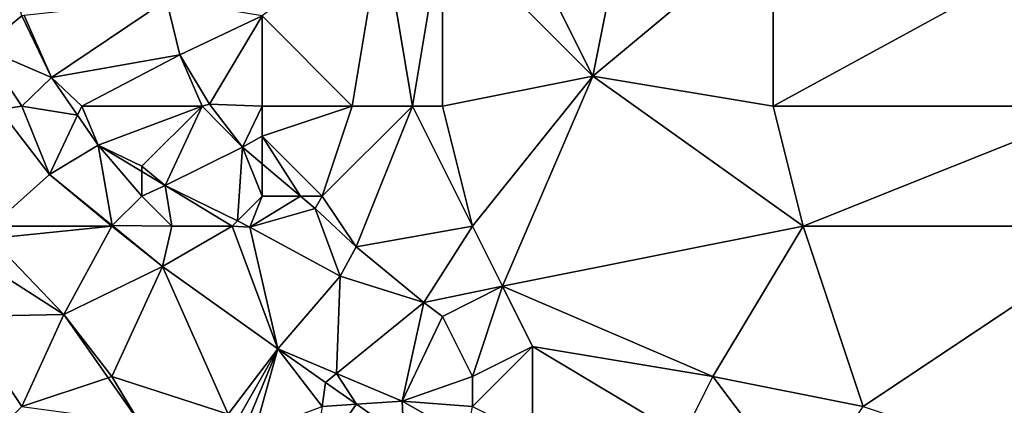
# Model space of a CAD drawing. Units: metres. Extents: x 73750 to 74375, y 344000 to 344500.
# Drawn here: x 74071 to 74104, y 344281 to 344294 of the extents above; entities that cross this region are included whole.
import ezdxf

# ---------------------------------------------------------------- set-up
doc = ezdxf.new("R2010")
doc.units = ezdxf.units.M
doc.layers.add('Terrain', color=15, linetype='Continuous')

msp = doc.modelspace()

# ---------------------------------------------------------------- linework, layer by layer
at = {"layer": 'Terrain'}
for points in [[(74086, 344300, 300.6), (74090, 344292, 301.38), (74092, 344302, 300.59), (74086, 344300, 300.6)], [(74096, 344297, 301.21), (74092, 344302, 300.59), (74090, 344292, 301.38), (74096, 344297, 301.21)], [(74086, 344300, 300.6), (74085, 344297, 300.72), (74090, 344292, 301.38), (74086, 344300, 300.6)], [(74083, 344297, 300.67), (74079, 344294, 300.54), (74082, 344291, 301.17), (74083, 344297, 300.67)], [(74083, 344297, 300.67), (74082, 344291, 301.17), (74084, 344291, 301.28), (74083, 344297, 300.67)], [(74085, 344297, 300.72), (74083, 344297, 300.67), (74084, 344291, 301.28), (74085, 344297, 300.72)], [(74085, 344297, 300.72), (74084, 344291, 301.28), (74085, 344291, 301.3), (74085, 344297, 300.72)], [(74090, 344292, 301.38), (74085, 344297, 300.72), (74085, 344291, 301.3), (74090, 344292, 301.38)], [(74096, 344297, 301.21), (74090, 344292, 301.38), (74096, 344291, 301.46), (74096, 344297, 301.21)], [(74096, 344297, 301.21), (74096, 344291, 301.46), (74107, 344297, 301.45), (74096, 344297, 301.21)], [(74107, 344297, 301.45), (74096, 344291, 301.46), (74107, 344291, 301.91), (74107, 344297, 301.45)], [(74071, 344294, 299.28), (74070.867, 344294.488, 299.024), (74069.7, 344292.94, 299.174), (74071, 344294, 299.28)], [(74075.816, 344294.521, 300.141), (74071.08, 344294.009, 299.078), (74071.992, 344291.954, 299.307), (74075.816, 344294.521, 300.141)], [(74076.267, 344292.705, 300.326), (74075.816, 344294.521, 300.141), (74071.992, 344291.954, 299.307), (74076.267, 344292.705, 300.326)], [(74079, 344294, 300.54), (74075.816, 344294.521, 300.141), (74076.267, 344292.705, 300.326), (74079, 344294, 300.54)], [(74071, 344294, 299.28), (74069.7, 344292.94, 299.174), (74071.992, 344291.954, 299.307), (74071, 344294, 299.28)], [(74071, 344294, 299.28), (74071.992, 344291.954, 299.307), (74071.08, 344294.009, 299.078), (74071, 344294, 299.28)], [(74079, 344294, 300.54), (74076.267, 344292.705, 300.326), (74077.253, 344291.058, 300.443), (74079, 344294, 300.54)], [(74079, 344291, 300.82), (74079, 344294, 300.54), (74077.253, 344291.058, 300.443), (74079, 344291, 300.82)], [(74082, 344291, 301.17), (74079, 344294, 300.54), (74079, 344291, 300.82), (74082, 344291, 301.17)], [(74071, 344291, 299.33), (74071.992, 344291.954, 299.307), (74069.7, 344292.94, 299.174), (74071, 344291, 299.33)], [(74071, 344291, 299.33), (74069.7, 344292.94, 299.174), (74070.251, 344290.881, 299.198), (74071, 344291, 299.33)], [(74076.267, 344292.705, 300.326), (74071.992, 344291.954, 299.307), (74073, 344291, 299.65), (74076.267, 344292.705, 300.326)], [(74077, 344291, 300.53), (74076.267, 344292.705, 300.326), (74073, 344291, 299.65), (74077, 344291, 300.53)], [(74077, 344291, 300.53), (74077.253, 344291.058, 300.443), (74076.267, 344292.705, 300.326), (74077, 344291, 300.53)], [(74071, 344291, 299.33), (74072.859, 344290.7, 299.408), (74071.992, 344291.954, 299.307), (74071, 344291, 299.33)], [(74073, 344291, 299.65), (74071.992, 344291.954, 299.307), (74072.859, 344290.7, 299.408), (74073, 344291, 299.65)], [(74090, 344292, 301.38), (74085, 344291, 301.3), (74086, 344287, 301.38), (74090, 344292, 301.38)], [(74090, 344292, 301.38), (74086, 344287, 301.38), (74087, 344285, 301.4), (74090, 344292, 301.38)], [(74090, 344292, 301.38), (74087, 344285, 301.4), (74097, 344287, 301.76), (74090, 344292, 301.38)], [(74096, 344291, 301.46), (74090, 344292, 301.38), (74097, 344287, 301.76), (74096, 344291, 301.46)], [(74071, 344291, 299.33), (74070.251, 344290.881, 299.198), (74071.928, 344288.722, 299.383), (74071, 344291, 299.33)], [(74071, 344291, 299.33), (74071.928, 344288.722, 299.383), (74072.859, 344290.7, 299.408), (74071, 344291, 299.33)], [(74073, 344291, 299.65), (74072.859, 344290.7, 299.408), (74073.548, 344289.703, 299.488), (74073, 344291, 299.65)], [(74077, 344291, 300.53), (74073, 344291, 299.65), (74073.548, 344289.703, 299.488), (74077, 344291, 300.53)], [(74077, 344291, 300.53), (74073.548, 344289.703, 299.488), (74075, 344289, 299.89), (74077, 344291, 300.53)], [(74077, 344291, 300.53), (74075, 344289, 299.89), (74075.774, 344288.357, 299.83), (74077, 344291, 300.53)], [(74077, 344291, 300.53), (74075.774, 344288.357, 299.83), (74078.348, 344289.629, 300.596), (74077, 344291, 300.53)], [(74077, 344291, 300.53), (74078.348, 344289.629, 300.596), (74077.253, 344291.058, 300.443), (74077, 344291, 300.53)], [(74079, 344291, 300.82), (74077.253, 344291.058, 300.443), (74078.348, 344289.629, 300.596), (74079, 344291, 300.82)], [(74079, 344291, 300.82), (74078.348, 344289.629, 300.596), (74079, 344290, 300.83), (74079, 344291, 300.82)], [(74082, 344291, 301.17), (74079, 344291, 300.82), (74079, 344290, 300.83), (74082, 344291, 301.17)], [(74082, 344291, 301.17), (74079, 344290, 300.83), (74081, 344288, 300.96), (74082, 344291, 301.17)], [(74084, 344291, 301.28), (74082, 344291, 301.17), (74081, 344288, 300.96), (74084, 344291, 301.28)], [(74084, 344291, 301.28), (74081, 344288, 300.96), (74082.126, 344286.317, 300.918), (74084, 344291, 301.28)], [(74084, 344291, 301.28), (74082.126, 344286.317, 300.918), (74086, 344287, 301.38), (74084, 344291, 301.28)], [(74085, 344291, 301.3), (74084, 344291, 301.28), (74086, 344287, 301.38), (74085, 344291, 301.3)], [(74096, 344291, 301.46), (74097, 344287, 301.76), (74107, 344291, 301.91), (74096, 344291, 301.46)], [(74107, 344291, 301.91), (74097, 344287, 301.76), (74108, 344287, 302.29), (74107, 344291, 301.91)], [(74071.928, 344288.722, 299.383), (74070.251, 344290.881, 299.198), (74070, 344287, 299.5), (74071.928, 344288.722, 299.383)], [(74072.859, 344290.7, 299.408), (74071.928, 344288.722, 299.383), (74073.548, 344289.703, 299.488), (74072.859, 344290.7, 299.408)], [(74079, 344290, 300.83), (74078.348, 344289.629, 300.596), (74079, 344289.079, 300.67), (74079, 344290, 300.83)], [(74079, 344290, 300.83), (74079, 344289.079, 300.67), (74080.278, 344288, 300.815), (74079, 344290, 300.83)], [(74079, 344290, 300.83), (74080.278, 344288, 300.815), (74081, 344288, 300.96), (74079, 344290, 300.83)], [(74073.548, 344289.703, 299.488), (74071.928, 344288.722, 299.383), (74074.012, 344287.023, 299.676), (74073.548, 344289.703, 299.488)], [(74075, 344289, 299.89), (74073.548, 344289.703, 299.488), (74075, 344288.825, 299.711), (74075, 344289, 299.89)], [(74075, 344288.825, 299.711), (74073.548, 344289.703, 299.488), (74075, 344288, 299.83), (74075, 344288.825, 299.711)], [(74075, 344288, 299.83), (74073.548, 344289.703, 299.488), (74074.012, 344287.023, 299.676), (74075, 344288, 299.83)], [(74075.774, 344288.357, 299.83), (74078.176, 344287.176, 300.113), (74078.348, 344289.629, 300.596), (74075.774, 344288.357, 299.83)], [(74079, 344288, 300.57), (74078.348, 344289.629, 300.596), (74078.176, 344287.176, 300.113), (74079, 344288, 300.57)], [(74079, 344289.079, 300.67), (74078.348, 344289.629, 300.596), (74079, 344288, 300.57), (74079, 344289.079, 300.67)], [(74075, 344289, 299.89), (74075, 344288.825, 299.711), (74075.774, 344288.357, 299.83), (74075, 344289, 299.89)], [(74080.278, 344288, 300.815), (74079, 344289.079, 300.67), (74079, 344288, 300.57), (74080.278, 344288, 300.815)], [(74071.928, 344288.722, 299.383), (74070, 344287, 299.5), (74074, 344287, 299.77), (74071.928, 344288.722, 299.383)], [(74071.928, 344288.722, 299.383), (74074, 344287, 299.77), (74074.012, 344287.023, 299.676), (74071.928, 344288.722, 299.383)], [(74075, 344288.825, 299.711), (74075, 344288, 299.83), (74075.774, 344288.357, 299.83), (74075, 344288.825, 299.711)], [(74075, 344288, 299.83), (74076, 344287, 299.95), (74075.774, 344288.357, 299.83), (74075, 344288, 299.83)], [(74075.774, 344288.357, 299.83), (74078, 344287, 300.22), (74078.176, 344287.176, 300.113), (74075.774, 344288.357, 299.83)], [(74075.774, 344288.357, 299.83), (74076, 344287, 299.95), (74078, 344287, 300.22), (74075.774, 344288.357, 299.83)], [(74075, 344288, 299.83), (74074.012, 344287.023, 299.676), (74076, 344287, 299.95), (74075, 344288, 299.83)], [(74079, 344288, 300.57), (74078.176, 344287.176, 300.113), (74078.586, 344286.974, 300.161), (74079, 344288, 300.57)], [(74080.278, 344288, 300.815), (74078.586, 344286.974, 300.161), (74080.766, 344287.588, 300.87), (74080.278, 344288, 300.815)], [(74080.278, 344288, 300.815), (74079, 344288, 300.57), (74078.586, 344286.974, 300.161), (74080.278, 344288, 300.815)], [(74080.278, 344288, 300.815), (74080.766, 344287.588, 300.87), (74081, 344288, 300.96), (74080.278, 344288, 300.815)], [(74080.766, 344287.588, 300.87), (74082.126, 344286.317, 300.918), (74081, 344288, 300.96), (74080.766, 344287.588, 300.87)], [(74080.766, 344287.588, 300.87), (74078.586, 344286.974, 300.161), (74081.599, 344285.333, 300.628), (74080.766, 344287.588, 300.87)], [(74080.766, 344287.588, 300.87), (74081.599, 344285.333, 300.628), (74082.126, 344286.317, 300.918), (74080.766, 344287.588, 300.87)], [(74078, 344287, 300.22), (74078.586, 344286.974, 300.161), (74078.176, 344287.176, 300.113), (74078, 344287, 300.22)], [(74074, 344287, 299.77), (74070, 344287, 299.5), (74069.969, 344286.588, 299.355), (74074, 344287, 299.77)], [(74074, 344287, 299.77), (74069.969, 344286.588, 299.355), (74072.4, 344284.063, 299.697), (74074, 344287, 299.77)], [(74074, 344287, 299.77), (74072.4, 344284.063, 299.697), (74072.4, 344284.063, 299.697), (74074, 344287, 299.77)], [(74074, 344287, 299.77), (74072.4, 344284.063, 299.697), (74075.683, 344285.66, 299.911), (74074, 344287, 299.77)], [(74074, 344287, 299.77), (74075.683, 344285.66, 299.911), (74074.012, 344287.023, 299.676), (74074, 344287, 299.77)], [(74076, 344287, 299.95), (74074.012, 344287.023, 299.676), (74075.683, 344285.66, 299.911), (74076, 344287, 299.95)], [(74076, 344287, 299.95), (74075.683, 344285.66, 299.911), (74078, 344287, 300.22), (74076, 344287, 299.95)], [(74078, 344287, 300.22), (74075.683, 344285.66, 299.911), (74079.522, 344282.918, 300.346), (74078, 344287, 300.22)], [(74078, 344287, 300.22), (74079.522, 344282.918, 300.346), (74078.586, 344286.974, 300.161), (74078, 344287, 300.22)], [(74078.586, 344286.974, 300.161), (74079.522, 344282.918, 300.346), (74081.599, 344285.333, 300.628), (74078.586, 344286.974, 300.161)], [(74086, 344287, 301.38), (74082.126, 344286.317, 300.918), (74084.381, 344284.457, 300.962), (74086, 344287, 301.38)], [(74086, 344287, 301.38), (74084.381, 344284.457, 300.962), (74087, 344285, 301.4), (74086, 344287, 301.38)], [(74087, 344285, 301.4), (74094, 344282, 301.84), (74097, 344287, 301.76), (74087, 344285, 301.4)], [(74094, 344282, 301.84), (74099, 344281, 302.24), (74097, 344287, 301.76), (74094, 344282, 301.84)], [(74108, 344287, 302.29), (74097, 344287, 301.76), (74099, 344281, 302.24), (74108, 344287, 302.29)], [(74108, 344278, 302.91), (74108, 344287, 302.29), (74099, 344281, 302.24), (74108, 344278, 302.91)], [(74069.578, 344285.868, 299.492), (74072.4, 344284.063, 299.697), (74069.969, 344286.588, 299.355), (74069.578, 344285.868, 299.492)], [(74081.599, 344285.333, 300.628), (74084.381, 344284.457, 300.962), (74082.126, 344286.317, 300.918), (74081.599, 344285.333, 300.628)], [(74069, 344284, 300.01), (74072.4, 344284.063, 299.697), (74069.578, 344285.868, 299.492), (74069, 344284, 300.01)], [(74074, 344282, 300.01), (74075.683, 344285.66, 299.911), (74072.4, 344284.063, 299.697), (74074, 344282, 300.01)], [(74074, 344282, 300.01), (74077.871, 344280.747, 300.282), (74075.683, 344285.66, 299.911), (74074, 344282, 300.01)], [(74077.871, 344280.747, 300.282), (74079.522, 344282.918, 300.346), (74075.683, 344285.66, 299.911), (74077.871, 344280.747, 300.282)], [(74081.476, 344282.097, 300.67), (74081.599, 344285.333, 300.628), (74079.522, 344282.918, 300.346), (74081.476, 344282.097, 300.67)], [(74081.476, 344282.097, 300.67), (74084.381, 344284.457, 300.962), (74081.599, 344285.333, 300.628), (74081.476, 344282.097, 300.67)], [(74087, 344285, 301.4), (74084.381, 344284.457, 300.962), (74085, 344284, 301.17), (74087, 344285, 301.4)], [(74087, 344285, 301.4), (74085, 344284, 301.17), (74086, 344282, 301.34), (74087, 344285, 301.4)], [(74087, 344285, 301.4), (74086, 344282, 301.34), (74088, 344283, 301.42), (74087, 344285, 301.4)], [(74087, 344285, 301.4), (74088, 344283, 301.42), (74094, 344282, 301.84), (74087, 344285, 301.4)], [(74081.476, 344282.097, 300.67), (74083.658, 344281.18, 301.031), (74084.381, 344284.457, 300.962), (74081.476, 344282.097, 300.67)], [(74085, 344284, 301.17), (74084.381, 344284.457, 300.962), (74083.658, 344281.18, 301.031), (74085, 344284, 301.17)], [(74068, 344278, 301.35), (74071, 344281, 300.25), (74069, 344284, 300.01), (74068, 344278, 301.35)], [(74069, 344284, 300.01), (74071, 344281, 300.25), (74072.4, 344284.063, 299.697), (74069, 344284, 300.01)], [(74073.872, 344281.957, 299.874), (74072.4, 344284.063, 299.697), (74071, 344281, 300.25), (74073.872, 344281.957, 299.874)], [(74074, 344282, 300.01), (74072.4, 344284.063, 299.697), (74073.872, 344281.957, 299.874), (74074, 344282, 300.01)], [(74073.872, 344281.957, 299.874), (74072.4, 344284.063, 299.697), (74072.4, 344284.063, 299.697), (74073.872, 344281.957, 299.874)], [(74086, 344282, 301.34), (74085, 344284, 301.17), (74083.658, 344281.18, 301.031), (74086, 344282, 301.34)], [(74078.165, 344280.548, 300.297), (74079.522, 344282.918, 300.346), (74077.871, 344280.747, 300.282), (74078.165, 344280.548, 300.297)], [(74078.462, 344280.353, 300.314), (74079.522, 344282.918, 300.346), (74078.165, 344280.548, 300.297), (74078.462, 344280.353, 300.314)], [(74078.762, 344280.162, 300.333), (74079.522, 344282.918, 300.346), (74078.462, 344280.353, 300.314), (74078.762, 344280.162, 300.333)], [(74081, 344281, 300.62), (74079.522, 344282.918, 300.346), (74078.762, 344280.162, 300.333), (74081, 344281, 300.62)], [(74081, 344281, 300.62), (74081.11, 344281.799, 300.486), (74079.522, 344282.918, 300.346), (74081, 344281, 300.62)], [(74081.476, 344282.097, 300.67), (74079.522, 344282.918, 300.346), (74081.11, 344281.799, 300.486), (74081.476, 344282.097, 300.67)], [(74088, 344283, 301.42), (74086, 344282, 301.34), (74086, 344281, 301.39), (74088, 344283, 301.42)], [(74088, 344283, 301.42), (74086, 344281, 301.39), (74088, 344280, 301.65), (74088, 344283, 301.42)], [(74088, 344283, 301.42), (74093, 344280, 301.85), (74094, 344282, 301.84), (74088, 344283, 301.42)], [(74088, 344283, 301.42), (74088, 344280, 301.65), (74093, 344280, 301.85), (74088, 344283, 301.42)], [(74073.872, 344281.957, 299.874), (74071, 344281, 300.25), (74074.918, 344280.462, 300), (74073.872, 344281.957, 299.874)], [(74074, 344282, 300.01), (74073.872, 344281.957, 299.874), (74074.918, 344280.462, 300), (74074, 344282, 300.01)], [(74074, 344282, 300.01), (74074.918, 344280.462, 300), (74077.871, 344280.747, 300.282), (74074, 344282, 300.01)], [(74081, 344281, 300.62), (74082.136, 344281.077, 300.577), (74081.11, 344281.799, 300.486), (74081, 344281, 300.62)], [(74081.476, 344282.097, 300.67), (74081.11, 344281.799, 300.486), (74082.136, 344281.077, 300.577), (74081.476, 344282.097, 300.67)], [(74081.476, 344282.097, 300.67), (74082.136, 344281.077, 300.577), (74083.658, 344281.18, 301.031), (74081.476, 344282.097, 300.67)], [(74086, 344282, 301.34), (74083.658, 344281.18, 301.031), (74086, 344281, 301.39), (74086, 344282, 301.34)], [(74097, 344278, 302.17), (74094, 344282, 301.84), (74093, 344280, 301.85), (74097, 344278, 302.17)], [(74097, 344278, 302.17), (74099, 344281, 302.24), (74094, 344282, 301.84), (74097, 344278, 302.17)], [(74082.136, 344281.077, 300.577), (74083.718, 344279.963, 300.717), (74083.658, 344281.18, 301.031), (74082.136, 344281.077, 300.577)], [(74086, 344281, 301.39), (74083.658, 344281.18, 301.031), (74085.817, 344279.96, 301.293), (74086, 344281, 301.39)], [(74085.817, 344279.96, 301.293), (74083.658, 344281.18, 301.031), (74083.718, 344279.963, 300.717), (74085.817, 344279.96, 301.293)], [(74081, 344281, 300.62), (74080.69, 344279.065, 300.491), (74082.136, 344281.077, 300.577), (74081, 344281, 300.62)], [(74082.136, 344281.077, 300.577), (74080.69, 344279.065, 300.491), (74083.718, 344279.963, 300.717), (74082.136, 344281.077, 300.577)]]:
    msp.add_3dface(points, dxfattribs=at)

doc.saveas('drawing.dxf')
